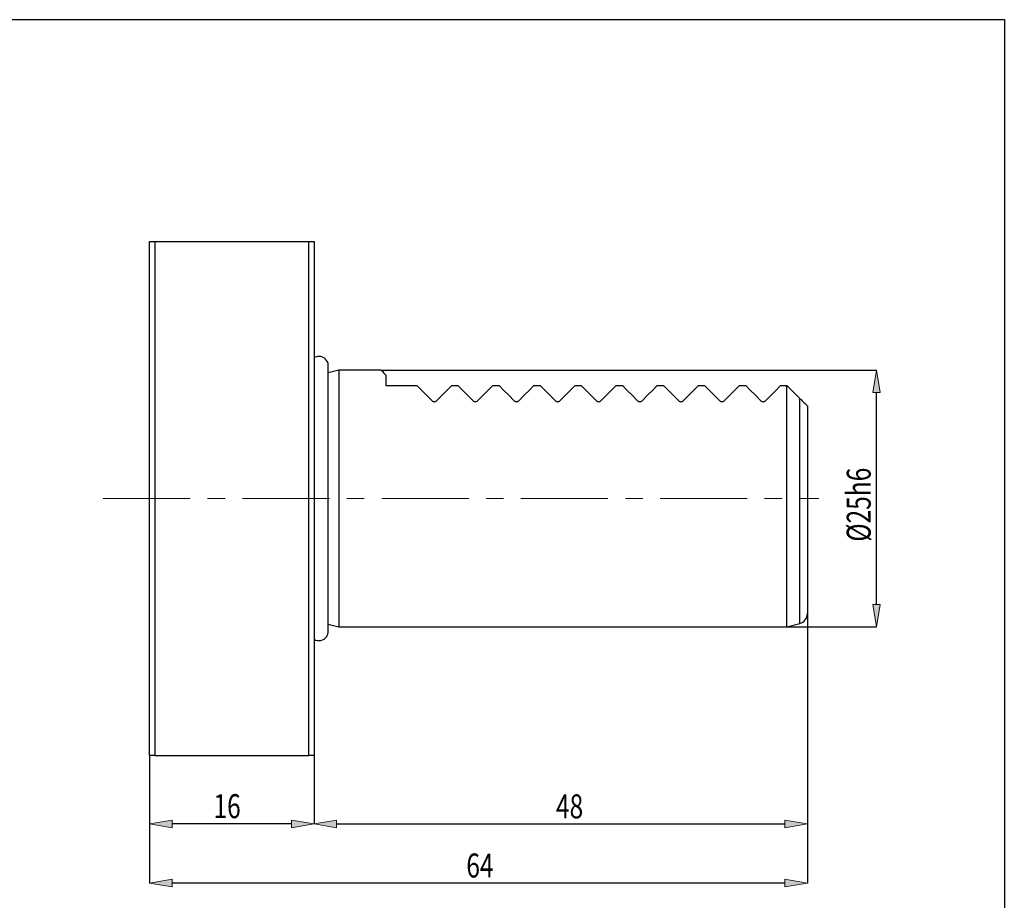
# Model space of a CAD drawing. Units: millimetres. Extents: x 5 to 292, y -203 to -7.
# Drawn here: x 148 to 292, y -135 to -7 of the extents above; entities that cross this region are included whole.
import ezdxf

# ---------------------------------------------------------------- set-up
doc = ezdxf.new("R2010")
doc.units = ezdxf.units.MM
doc.header["$MEASUREMENT"] = 0
doc.linetypes.add('AI-Linetype-1', pattern=[20.32, 12.7, -2.54, 2.54, -2.54])
doc.layers.add('Ebene 1', color=7, linetype='Continuous')

# ---------------------------------------------------------------- blocks, each defined once
blk = doc.blocks.new('block 41')
at = {"layer": 'Ebene 1', "color": 22, "lineweight": 25, "true_color": 0xe42420}
blk.add_lwpolyline([(260.3, -95.25), (273.33, -95.25)], dxfattribs=at)
blk = doc.blocks.new('block 42')
at = {"layer": 'Ebene 1', "color": 22, "lineweight": 25, "true_color": 0xe42420}
blk.add_lwpolyline([(201.05, -57.75), (273.33, -57.75)], dxfattribs=at)
blk = doc.blocks.new('block 43')
at = {"layer": 'Ebene 1', "color": 22, "lineweight": 25, "true_color": 0xe42420}
blk.add_lwpolyline([(273.33, -91.95), (273.33, -61.05)], dxfattribs=at)
blk = doc.blocks.new('block 44')
at = {"layer": 'Ebene 1', "true_color": 0xe42420}
h = blk.add_hatch(color=22, dxfattribs=at)
h.dxf.hatch_style = 2
h.paths.add_polyline_path([(272.78, -91.95), (273.33, -95.25), (273.88, -91.95)])
at = {"layer": 'Ebene 1', "lineweight": 0}
blk.add_lwpolyline([(272.78, -91.95), (273.33, -95.25), (273.88, -91.95), (272.78, -91.95)], dxfattribs=at)
blk = doc.blocks.new('block 45')
at = {"layer": 'Ebene 1', "true_color": 0xe42420}
h = blk.add_hatch(color=22, dxfattribs=at)
h.dxf.hatch_style = 2
h.paths.add_polyline_path([(272.78, -61.05), (273.33, -57.75), (273.88, -61.05)])
at = {"layer": 'Ebene 1', "lineweight": 0}
blk.add_lwpolyline([(272.78, -61.05), (273.33, -57.75), (273.88, -61.05), (272.78, -61.05)], dxfattribs=at)
blk = doc.blocks.new('block 46')
at = {"layer": 'Ebene 1', "color": 22, "true_color": 0xe42420, "insert": (272.48, -82.8), "char_height": 3.5, "attachment_point": 7, "rotation": 90}
blk.add_mtext('\\fTxt|b0|i0|c0|p34;\\W0.75;Ø25h6', dxfattribs=at)
blk = doc.blocks.new('block 47')
at = {"layer": 'Ebene 1', "color": 22, "lineweight": 25, "true_color": 0xe42420}
blk.add_lwpolyline([(191.24, -114.06), (191.24, -124)], dxfattribs=at)
blk = doc.blocks.new('block 48')
at = {"layer": 'Ebene 1', "color": 22, "lineweight": 25, "true_color": 0xe42420}
blk.add_lwpolyline([(263.24, -93.36), (263.24, -124)], dxfattribs=at)
blk = doc.blocks.new('block 49')
at = {"layer": 'Ebene 1', "color": 22, "lineweight": 25, "true_color": 0xe42420}
blk.add_lwpolyline([(194.54, -124), (259.94, -124)], dxfattribs=at)
blk = doc.blocks.new('block 50')
at = {"layer": 'Ebene 1', "true_color": 0xe42420}
h = blk.add_hatch(color=22, dxfattribs=at)
h.dxf.hatch_style = 2
h.paths.add_polyline_path([(194.54, -123.45), (191.24, -124), (194.54, -124.55)])
at = {"layer": 'Ebene 1', "lineweight": 0}
blk.add_lwpolyline([(194.54, -123.45), (191.24, -124), (194.54, -124.55), (194.54, -123.45)], dxfattribs=at)
blk = doc.blocks.new('block 51')
at = {"layer": 'Ebene 1', "true_color": 0xe42420}
h = blk.add_hatch(color=22, dxfattribs=at)
h.dxf.hatch_style = 2
h.paths.add_polyline_path([(259.94, -123.45), (263.24, -124), (259.94, -124.55)])
at = {"layer": 'Ebene 1', "lineweight": 0}
blk.add_lwpolyline([(259.94, -123.45), (263.24, -124), (259.94, -124.55), (259.94, -123.45)], dxfattribs=at)
blk = doc.blocks.new('block 52')
at = {"layer": 'Ebene 1', "color": 22, "true_color": 0xe42420, "insert": (226.55, -123.18), "char_height": 3.5, "attachment_point": 7}
blk.add_mtext('\\fTxt|b0|i0|c0|p34;\\W0.75;48', dxfattribs=at)
blk = doc.blocks.new('block 53')
at = {"layer": 'Ebene 1', "color": 22, "lineweight": 25, "true_color": 0xe42420}
blk.add_lwpolyline([(191.24, -114.06), (191.24, -124)], dxfattribs=at)
blk = doc.blocks.new('block 54')
at = {"layer": 'Ebene 1', "color": 22, "lineweight": 25, "true_color": 0xe42420}
blk.add_lwpolyline([(167.24, -114.06), (167.24, -124)], dxfattribs=at)
blk = doc.blocks.new('block 55')
at = {"layer": 'Ebene 1', "color": 22, "lineweight": 25, "true_color": 0xe42420}
blk.add_lwpolyline([(187.94, -124), (170.54, -124)], dxfattribs=at)
blk = doc.blocks.new('block 56')
at = {"layer": 'Ebene 1', "true_color": 0xe42420}
h = blk.add_hatch(color=22, dxfattribs=at)
h.dxf.hatch_style = 2
h.paths.add_polyline_path([(187.94, -123.45), (191.24, -124), (187.94, -124.55)])
at = {"layer": 'Ebene 1', "lineweight": 0}
blk.add_lwpolyline([(187.94, -123.45), (191.24, -124), (187.94, -124.55), (187.94, -123.45)], dxfattribs=at)
blk = doc.blocks.new('block 57')
at = {"layer": 'Ebene 1', "true_color": 0xe42420}
h = blk.add_hatch(color=22, dxfattribs=at)
h.dxf.hatch_style = 2
h.paths.add_polyline_path([(170.54, -123.45), (167.24, -124), (170.54, -124.55)])
at = {"layer": 'Ebene 1', "lineweight": 0}
blk.add_lwpolyline([(170.54, -123.45), (167.24, -124), (170.54, -124.55), (170.54, -123.45)], dxfattribs=at)
blk = doc.blocks.new('block 58')
at = {"layer": 'Ebene 1', "color": 22, "true_color": 0xe42420, "insert": (176.57, -123.15), "char_height": 3.5, "attachment_point": 7}
blk.add_mtext('\\fTxt|b0|i0|c0|p34;\\W0.75;16', dxfattribs=at)
blk = doc.blocks.new('block 59')
at = {"layer": 'Ebene 1', "color": 22, "lineweight": 25, "true_color": 0xe42420}
blk.add_lwpolyline([(263.24, -93.36), (263.24, -132.62)], dxfattribs=at)
blk = doc.blocks.new('block 60')
at = {"layer": 'Ebene 1', "color": 22, "lineweight": 25, "true_color": 0xe42420}
blk.add_lwpolyline([(167.24, -114.06), (167.24, -132.62)], dxfattribs=at)
blk = doc.blocks.new('block 61')
at = {"layer": 'Ebene 1', "color": 22, "lineweight": 25, "true_color": 0xe42420}
blk.add_lwpolyline([(259.94, -132.62), (170.54, -132.62)], dxfattribs=at)
blk = doc.blocks.new('block 62')
at = {"layer": 'Ebene 1', "true_color": 0xe42420}
h = blk.add_hatch(color=22, dxfattribs=at)
h.dxf.hatch_style = 2
h.paths.add_polyline_path([(259.94, -132.07), (263.24, -132.62), (259.94, -133.17)])
at = {"layer": 'Ebene 1', "lineweight": 0}
blk.add_lwpolyline([(259.94, -132.07), (263.24, -132.62), (259.94, -133.17), (259.94, -132.07)], dxfattribs=at)
blk = doc.blocks.new('block 63')
at = {"layer": 'Ebene 1', "true_color": 0xe42420}
h = blk.add_hatch(color=22, dxfattribs=at)
h.dxf.hatch_style = 2
h.paths.add_polyline_path([(170.54, -132.07), (167.24, -132.62), (170.54, -133.17)])
at = {"layer": 'Ebene 1', "lineweight": 0}
blk.add_lwpolyline([(170.54, -132.07), (167.24, -132.62), (170.54, -133.17), (170.54, -132.07)], dxfattribs=at)
blk = doc.blocks.new('block 64')
at = {"layer": 'Ebene 1', "color": 22, "true_color": 0xe42420, "insert": (213.47, -131.81), "char_height": 3.5, "attachment_point": 7}
blk.add_mtext('\\fTxt|b0|i0|c0|p34;\\W0.75;64', dxfattribs=at)
blk = doc.blocks.new('block 65')
at = {"layer": 'Ebene 1', "color": 22, "linetype": 'AI-Linetype-1', "lineweight": 18, "true_color": 0xe42420}
blk.add_lwpolyline([(160.48, -76.5), (264.9, -76.5)], dxfattribs=at)
blk = doc.blocks.new('block 100')
at = {"layer": 'Ebene 1', "color": 7, "lineweight": 25, "true_color": 0xffffff}
blk.add_open_spline([(191.24, -97.03), (191.86, -97.43), (192.68, -97.26), (193.09, -96.65), (193.23, -96.43), (193.31, -96.17), (193.31, -95.91)], degree=3, knots=[0, 0, 0, 0, 1, 1, 1, 2, 2, 2, 2], dxfattribs=at)
blk = doc.blocks.new('block 101')
at = {"layer": 'Ebene 1', "color": 7, "lineweight": 25, "true_color": 0xffffff}
blk.add_lwpolyline([(193.31, -95.91), (193.31, -57.09)], dxfattribs=at)
blk = doc.blocks.new('block 102')
at = {"layer": 'Ebene 1', "color": 7, "lineweight": 25, "true_color": 0xffffff}
blk.add_lwpolyline([(200.99, -57.75), (194.84, -57.75)], dxfattribs=at)
blk = doc.blocks.new('block 103')
at = {"layer": 'Ebene 1', "color": 7, "lineweight": 25, "true_color": 0xffffff}
blk.add_lwpolyline([(194.84, -95.25), (260.24, -95.25)], dxfattribs=at)
blk = doc.blocks.new('block 104')
at = {"layer": 'Ebene 1', "color": 7, "lineweight": 25, "true_color": 0xffffff}
blk.add_lwpolyline([(194.84, -57.75), (193.31, -58.16)], dxfattribs=at)
blk = doc.blocks.new('block 105')
at = {"layer": 'Ebene 1', "color": 7, "lineweight": 25, "true_color": 0xffffff}
blk.add_lwpolyline([(193.31, -94.84), (194.84, -95.25)], dxfattribs=at)
blk = doc.blocks.new('block 106')
at = {"layer": 'Ebene 1', "color": 7, "lineweight": 25, "true_color": 0xffffff}
blk.add_lwpolyline([(260.24, -95.25), (262.13, -94.75)], dxfattribs=at)
blk = doc.blocks.new('block 107')
at = {"layer": 'Ebene 1', "color": 7, "lineweight": 25, "true_color": 0xffffff}
blk.add_open_spline([(262.13, -94.75), (262.78, -94.57), (263.24, -93.98), (263.24, -93.3)], degree=3, dxfattribs=at)
blk = doc.blocks.new('block 108')
at = {"layer": 'Ebene 1', "color": 7, "lineweight": 25, "true_color": 0xffffff}
blk.add_open_spline([(193.31, -57.09), (193.31, -56.35), (192.71, -55.76), (191.97, -55.76), (191.71, -55.76), (191.46, -55.83), (191.24, -55.98)], degree=3, knots=[0, 0, 0, 0, 1, 1, 1, 2, 2, 2, 2], dxfattribs=at)
blk = doc.blocks.new('block 109')
at = {"layer": 'Ebene 1', "color": 7, "lineweight": 25, "true_color": 0xffffff}
blk.add_lwpolyline([(167.24, -114), (167.24, -39)], dxfattribs=at)
blk = doc.blocks.new('block 110')
at = {"layer": 'Ebene 1', "color": 7, "lineweight": 25, "true_color": 0xffffff}
blk.add_open_spline([(167.24, -39), (167.48, -39), (167.73, -39), (167.99, -39)], degree=3, dxfattribs=at)
blk = doc.blocks.new('block 111')
at = {"layer": 'Ebene 1', "color": 7, "lineweight": 25, "true_color": 0xffffff}
blk.add_lwpolyline([(167.99, -39), (167.99, -114)], dxfattribs=at)
blk = doc.blocks.new('block 112')
at = {"layer": 'Ebene 1', "color": 7, "lineweight": 25, "true_color": 0xffffff}
blk.add_open_spline([(167.99, -114), (167.73, -114), (167.48, -114), (167.24, -114)], degree=3, dxfattribs=at)
blk = doc.blocks.new('block 113')
at = {"layer": 'Ebene 1', "color": 7, "lineweight": 25, "true_color": 0xffffff}
blk.add_lwpolyline([(167.99, -39), (190.49, -39)], dxfattribs=at)
blk = doc.blocks.new('block 114')
at = {"layer": 'Ebene 1', "color": 7, "lineweight": 25, "true_color": 0xffffff}
blk.add_lwpolyline([(190.49, -114), (190.49, -39)], dxfattribs=at)
blk = doc.blocks.new('block 115')
at = {"layer": 'Ebene 1', "color": 7, "lineweight": 25, "true_color": 0xffffff}
blk.add_lwpolyline([(167.99, -114), (190.49, -114)], dxfattribs=at)
blk = doc.blocks.new('block 116')
at = {"layer": 'Ebene 1', "color": 7, "lineweight": 25, "true_color": 0xffffff}
blk.add_lwpolyline([(191.24, -39), (191.24, -114)], dxfattribs=at)
blk = doc.blocks.new('block 117')
at = {"layer": 'Ebene 1', "color": 7, "lineweight": 25, "true_color": 0xffffff}
blk.add_open_spline([(191.24, -114), (191, -114), (190.74, -114), (190.49, -114)], degree=3, dxfattribs=at)
blk = doc.blocks.new('block 118')
at = {"layer": 'Ebene 1', "color": 7, "lineweight": 25, "true_color": 0xffffff}
blk.add_open_spline([(190.49, -39), (190.74, -39), (191, -39), (191.24, -39)], degree=3, dxfattribs=at)
blk = doc.blocks.new('block 119')
at = {"layer": 'Ebene 1', "color": 7, "lineweight": 25, "true_color": 0xffffff}
blk.add_lwpolyline([(194.84, -57.75), (194.84, -95.25)], dxfattribs=at)
blk = doc.blocks.new('block 120')
at = {"layer": 'Ebene 1', "color": 7, "lineweight": 25, "true_color": 0xffffff}
blk.add_lwpolyline([(200.99, -57.75), (201, -57.76), (201.07, -57.84), (201.22, -57.98), (201.44, -58.21), (201.74, -58.5)], dxfattribs=at)
blk = doc.blocks.new('block 121')
at = {"layer": 'Ebene 1', "color": 7, "lineweight": 25, "true_color": 0xffffff}
blk.add_lwpolyline([(201.74, -58.5), (201.74, -60)], dxfattribs=at)
blk = doc.blocks.new('block 122')
at = {"layer": 'Ebene 1', "color": 7, "lineweight": 25, "true_color": 0xffffff}
blk.add_lwpolyline([(201.74, -60), (206.24, -60)], dxfattribs=at)
blk = doc.blocks.new('block 123')
at = {"layer": 'Ebene 1', "color": 7, "lineweight": 25, "true_color": 0xffffff}
blk.add_lwpolyline([(206.24, -60), (206.91, -60.67), (207.65, -61.41), (208.47, -62.23)], dxfattribs=at)
blk = doc.blocks.new('block 124')
at = {"layer": 'Ebene 1', "color": 7, "lineweight": 25, "true_color": 0xffffff}
blk.add_open_spline([(208.47, -62.23), (208.51, -62.27), (208.55, -62.3), (208.61, -62.33), (208.66, -62.35), (208.72, -62.37), (208.79, -62.37), (208.86, -62.37), (208.92, -62.35), (208.97, -62.33), (209.03, -62.3), (209.07, -62.27), (209.11, -62.23)], degree=3, knots=[0, 0, 0, 0, 1, 1, 1, 2, 2, 2, 3, 3, 3, 4, 4, 4, 4], dxfattribs=at)
blk = doc.blocks.new('block 125')
at = {"layer": 'Ebene 1', "color": 7, "lineweight": 25, "true_color": 0xffffff}
blk.add_lwpolyline([(209.11, -62.23), (209.93, -61.41), (210.67, -60.67), (211.34, -60)], dxfattribs=at)
blk = doc.blocks.new('block 126')
at = {"layer": 'Ebene 1', "color": 7, "lineweight": 25, "true_color": 0xffffff}
blk.add_lwpolyline([(211.34, -60), (212.24, -60)], dxfattribs=at)
blk = doc.blocks.new('block 127')
at = {"layer": 'Ebene 1', "color": 7, "lineweight": 25, "true_color": 0xffffff}
blk.add_lwpolyline([(212.24, -60), (212.91, -60.67), (213.65, -61.41), (214.47, -62.23)], dxfattribs=at)
blk = doc.blocks.new('block 128')
at = {"layer": 'Ebene 1', "color": 7, "lineweight": 25, "true_color": 0xffffff}
blk.add_open_spline([(214.47, -62.23), (214.51, -62.27), (214.55, -62.3), (214.61, -62.33), (214.66, -62.35), (214.72, -62.37), (214.79, -62.37), (214.86, -62.37), (214.92, -62.35), (214.97, -62.33), (215.03, -62.3), (215.07, -62.27), (215.11, -62.23)], degree=3, knots=[0, 0, 0, 0, 1, 1, 1, 2, 2, 2, 3, 3, 3, 4, 4, 4, 4], dxfattribs=at)
blk = doc.blocks.new('block 129')
at = {"layer": 'Ebene 1', "color": 7, "lineweight": 25, "true_color": 0xffffff}
blk.add_lwpolyline([(215.11, -62.23), (215.93, -61.41), (216.67, -60.67), (217.34, -60)], dxfattribs=at)
blk = doc.blocks.new('block 130')
at = {"layer": 'Ebene 1', "color": 7, "lineweight": 25, "true_color": 0xffffff}
blk.add_lwpolyline([(217.34, -60), (218.24, -60)], dxfattribs=at)
blk = doc.blocks.new('block 131')
at = {"layer": 'Ebene 1', "color": 7, "lineweight": 25, "true_color": 0xffffff}
blk.add_lwpolyline([(218.24, -60), (218.91, -60.67), (219.65, -61.41), (220.47, -62.23)], dxfattribs=at)
blk = doc.blocks.new('block 132')
at = {"layer": 'Ebene 1', "color": 7, "lineweight": 25, "true_color": 0xffffff}
blk.add_open_spline([(220.47, -62.23), (220.51, -62.27), (220.55, -62.3), (220.61, -62.33), (220.66, -62.35), (220.72, -62.37), (220.79, -62.37), (220.86, -62.37), (220.92, -62.35), (220.97, -62.33), (221.03, -62.3), (221.07, -62.27), (221.11, -62.23)], degree=3, knots=[0, 0, 0, 0, 1, 1, 1, 2, 2, 2, 3, 3, 3, 4, 4, 4, 4], dxfattribs=at)
blk = doc.blocks.new('block 133')
at = {"layer": 'Ebene 1', "color": 7, "lineweight": 25, "true_color": 0xffffff}
blk.add_lwpolyline([(221.11, -62.23), (221.93, -61.41), (222.67, -60.67), (223.34, -60)], dxfattribs=at)
blk = doc.blocks.new('block 134')
at = {"layer": 'Ebene 1', "color": 7, "lineweight": 25, "true_color": 0xffffff}
blk.add_lwpolyline([(223.34, -60), (224.24, -60)], dxfattribs=at)
blk = doc.blocks.new('block 135')
at = {"layer": 'Ebene 1', "color": 7, "lineweight": 25, "true_color": 0xffffff}
blk.add_lwpolyline([(224.24, -60), (224.91, -60.67), (225.65, -61.41), (226.47, -62.23)], dxfattribs=at)
blk = doc.blocks.new('block 136')
at = {"layer": 'Ebene 1', "color": 7, "lineweight": 25, "true_color": 0xffffff}
blk.add_open_spline([(226.47, -62.23), (226.51, -62.27), (226.55, -62.3), (226.61, -62.33), (226.66, -62.35), (226.72, -62.37), (226.79, -62.37), (226.86, -62.37), (226.92, -62.35), (226.97, -62.33), (227.03, -62.3), (227.07, -62.27), (227.11, -62.23)], degree=3, knots=[0, 0, 0, 0, 1, 1, 1, 2, 2, 2, 3, 3, 3, 4, 4, 4, 4], dxfattribs=at)
blk = doc.blocks.new('block 137')
at = {"layer": 'Ebene 1', "color": 7, "lineweight": 25, "true_color": 0xffffff}
blk.add_lwpolyline([(227.11, -62.23), (227.93, -61.41), (228.67, -60.67), (229.34, -60)], dxfattribs=at)
blk = doc.blocks.new('block 138')
at = {"layer": 'Ebene 1', "color": 7, "lineweight": 25, "true_color": 0xffffff}
blk.add_lwpolyline([(229.34, -60), (230.24, -60)], dxfattribs=at)
blk = doc.blocks.new('block 139')
at = {"layer": 'Ebene 1', "color": 7, "lineweight": 25, "true_color": 0xffffff}
blk.add_lwpolyline([(230.24, -60), (230.91, -60.67), (231.65, -61.41), (232.47, -62.23)], dxfattribs=at)
blk = doc.blocks.new('block 140')
at = {"layer": 'Ebene 1', "color": 7, "lineweight": 25, "true_color": 0xffffff}
blk.add_open_spline([(232.47, -62.23), (232.51, -62.27), (232.55, -62.3), (232.61, -62.33), (232.66, -62.35), (232.72, -62.37), (232.79, -62.37), (232.86, -62.37), (232.92, -62.35), (232.97, -62.33), (233.03, -62.3), (233.07, -62.27), (233.11, -62.23)], degree=3, knots=[0, 0, 0, 0, 1, 1, 1, 2, 2, 2, 3, 3, 3, 4, 4, 4, 4], dxfattribs=at)
blk = doc.blocks.new('block 141')
at = {"layer": 'Ebene 1', "color": 7, "lineweight": 25, "true_color": 0xffffff}
blk.add_lwpolyline([(233.11, -62.23), (233.93, -61.41), (234.67, -60.67), (235.34, -60)], dxfattribs=at)
blk = doc.blocks.new('block 142')
at = {"layer": 'Ebene 1', "color": 7, "lineweight": 25, "true_color": 0xffffff}
blk.add_lwpolyline([(235.34, -60), (236.24, -60)], dxfattribs=at)
blk = doc.blocks.new('block 143')
at = {"layer": 'Ebene 1', "color": 7, "lineweight": 25, "true_color": 0xffffff}
blk.add_lwpolyline([(236.24, -60), (236.91, -60.67), (237.65, -61.41), (238.47, -62.23)], dxfattribs=at)
blk = doc.blocks.new('block 144')
at = {"layer": 'Ebene 1', "color": 7, "lineweight": 25, "true_color": 0xffffff}
blk.add_open_spline([(238.47, -62.23), (238.51, -62.27), (238.55, -62.3), (238.61, -62.33), (238.66, -62.35), (238.72, -62.37), (238.79, -62.37), (238.86, -62.37), (238.92, -62.35), (238.97, -62.33), (239.03, -62.3), (239.07, -62.27), (239.11, -62.23)], degree=3, knots=[0, 0, 0, 0, 1, 1, 1, 2, 2, 2, 3, 3, 3, 4, 4, 4, 4], dxfattribs=at)
blk = doc.blocks.new('block 145')
at = {"layer": 'Ebene 1', "color": 7, "lineweight": 25, "true_color": 0xffffff}
blk.add_lwpolyline([(239.11, -62.23), (239.93, -61.41), (240.67, -60.67), (241.34, -60)], dxfattribs=at)
blk = doc.blocks.new('block 146')
at = {"layer": 'Ebene 1', "color": 7, "lineweight": 25, "true_color": 0xffffff}
blk.add_lwpolyline([(241.34, -60), (242.24, -60)], dxfattribs=at)
blk = doc.blocks.new('block 147')
at = {"layer": 'Ebene 1', "color": 7, "lineweight": 25, "true_color": 0xffffff}
blk.add_lwpolyline([(242.24, -60), (242.91, -60.67), (243.65, -61.41), (244.47, -62.23)], dxfattribs=at)
blk = doc.blocks.new('block 148')
at = {"layer": 'Ebene 1', "color": 7, "lineweight": 25, "true_color": 0xffffff}
blk.add_open_spline([(244.47, -62.23), (244.51, -62.27), (244.55, -62.3), (244.61, -62.33), (244.66, -62.35), (244.72, -62.37), (244.79, -62.37), (244.86, -62.37), (244.92, -62.35), (244.97, -62.33), (245.03, -62.3), (245.07, -62.27), (245.11, -62.23)], degree=3, knots=[0, 0, 0, 0, 1, 1, 1, 2, 2, 2, 3, 3, 3, 4, 4, 4, 4], dxfattribs=at)
blk = doc.blocks.new('block 149')
at = {"layer": 'Ebene 1', "color": 7, "lineweight": 25, "true_color": 0xffffff}
blk.add_lwpolyline([(245.11, -62.23), (247.34, -60)], dxfattribs=at)
blk = doc.blocks.new('block 150')
at = {"layer": 'Ebene 1', "color": 7, "lineweight": 25, "true_color": 0xffffff}
blk.add_lwpolyline([(247.34, -60), (248.24, -60)], dxfattribs=at)
blk = doc.blocks.new('block 151')
at = {"layer": 'Ebene 1', "color": 7, "lineweight": 25, "true_color": 0xffffff}
blk.add_lwpolyline([(248.24, -60), (248.91, -60.67), (249.65, -61.41), (250.47, -62.23)], dxfattribs=at)
blk = doc.blocks.new('block 152')
at = {"layer": 'Ebene 1', "color": 7, "lineweight": 25, "true_color": 0xffffff}
blk.add_open_spline([(250.47, -62.23), (250.51, -62.27), (250.55, -62.3), (250.61, -62.33), (250.66, -62.35), (250.72, -62.37), (250.79, -62.37), (250.86, -62.37), (250.92, -62.35), (250.97, -62.33), (251.03, -62.3), (251.07, -62.27), (251.11, -62.23)], degree=3, knots=[0, 0, 0, 0, 1, 1, 1, 2, 2, 2, 3, 3, 3, 4, 4, 4, 4], dxfattribs=at)
blk = doc.blocks.new('block 153')
at = {"layer": 'Ebene 1', "color": 7, "lineweight": 25, "true_color": 0xffffff}
blk.add_lwpolyline([(251.11, -62.23), (251.93, -61.41), (252.67, -60.67), (253.34, -60)], dxfattribs=at)
blk = doc.blocks.new('block 154')
at = {"layer": 'Ebene 1', "color": 7, "lineweight": 25, "true_color": 0xffffff}
blk.add_lwpolyline([(253.34, -60), (254.24, -60)], dxfattribs=at)
blk = doc.blocks.new('block 155')
at = {"layer": 'Ebene 1', "color": 7, "lineweight": 25, "true_color": 0xffffff}
blk.add_lwpolyline([(254.24, -60), (254.91, -60.67), (255.65, -61.41), (256.47, -62.23)], dxfattribs=at)
blk = doc.blocks.new('block 156')
at = {"layer": 'Ebene 1', "color": 7, "lineweight": 25, "true_color": 0xffffff}
blk.add_open_spline([(256.47, -62.23), (256.51, -62.27), (256.55, -62.3), (256.61, -62.33), (256.66, -62.35), (256.72, -62.37), (256.79, -62.37), (256.86, -62.37), (256.92, -62.35), (256.97, -62.33), (257.03, -62.3), (257.07, -62.27), (257.11, -62.23)], degree=3, knots=[0, 0, 0, 0, 1, 1, 1, 2, 2, 2, 3, 3, 3, 4, 4, 4, 4], dxfattribs=at)
blk = doc.blocks.new('block 157')
at = {"layer": 'Ebene 1', "color": 7, "lineweight": 25, "true_color": 0xffffff}
blk.add_lwpolyline([(257.11, -62.23), (257.93, -61.41), (258.67, -60.67), (259.34, -60)], dxfattribs=at)
blk = doc.blocks.new('block 158')
at = {"layer": 'Ebene 1', "color": 7, "lineweight": 25, "true_color": 0xffffff}
blk.add_lwpolyline([(259.34, -60), (260.24, -60)], dxfattribs=at)
blk = doc.blocks.new('block 159')
at = {"layer": 'Ebene 1', "color": 7, "lineweight": 25, "true_color": 0xffffff}
blk.add_lwpolyline([(260.24, -95.25), (260.24, -60)], dxfattribs=at)
blk = doc.blocks.new('block 160')
at = {"layer": 'Ebene 1', "color": 7, "lineweight": 25, "true_color": 0xffffff}
blk.add_lwpolyline([(260.24, -60), (260.83, -60.59), (261.46, -61.22), (262.13, -61.89)], dxfattribs=at)
blk = doc.blocks.new('block 161')
at = {"layer": 'Ebene 1', "color": 7, "lineweight": 25, "true_color": 0xffffff}
blk.add_lwpolyline([(263.24, -63), (263.24, -93.3)], dxfattribs=at)
blk = doc.blocks.new('block 162')
at = {"layer": 'Ebene 1', "color": 7, "lineweight": 25, "true_color": 0xffffff}
blk.add_open_spline([(262.13, -61.89), (262.25, -62.01), (262.38, -62.14), (262.52, -62.28), (262.59, -62.35), (262.66, -62.43), (262.74, -62.5), (262.81, -62.57), (262.88, -62.64), (262.94, -62.7), (263, -62.76), (263.05, -62.81), (263.09, -62.85), (263.13, -62.89), (263.16, -62.92), (263.18, -62.94), (263.23, -62.99), (263.24, -63), (263.24, -63)], degree=3, knots=[0, 0, 0, 0, 1, 1, 1, 2, 2, 2, 3, 3, 3, 4, 4, 4, 5, 5, 5, 6, 6, 6, 6], dxfattribs=at)
blk = doc.blocks.new('block 163')
at = {"layer": 'Ebene 1', "color": 8, "lineweight": 25, "true_color": 0x7f8080}
blk.add_lwpolyline([(262.13, -94.75), (262.13, -61.89)], dxfattribs=at)
blk = doc.blocks.new('block 172')
at = {"layer": 'Ebene 1', "lineweight": 0}
blk.add_lwpolyline([(260.24, -95.25), (260.24, -95.25)], dxfattribs=at)
blk = doc.blocks.new('block 173')
at = {"layer": 'Ebene 1', "lineweight": 0}
blk.add_lwpolyline([(200.99, -57.75), (200.99, -57.75)], dxfattribs=at)
blk = doc.blocks.new('block 174')
at = {"layer": 'Ebene 1', "lineweight": 0}
blk.add_lwpolyline([(273.33, -57.75), (273.33, -57.75)], dxfattribs=at)
blk = doc.blocks.new('block 175')
at = {"layer": 'Ebene 1', "lineweight": 0}
blk.add_lwpolyline([(191.24, -114), (191.24, -114)], dxfattribs=at)
blk = doc.blocks.new('block 176')
at = {"layer": 'Ebene 1', "lineweight": 0}
blk.add_lwpolyline([(263.24, -93.3), (263.24, -93.3)], dxfattribs=at)
blk = doc.blocks.new('block 177')
at = {"layer": 'Ebene 1', "lineweight": 0}
blk.add_lwpolyline([(263.24, -124), (263.24, -124)], dxfattribs=at)
blk = doc.blocks.new('block 178')
at = {"layer": 'Ebene 1', "lineweight": 0}
blk.add_lwpolyline([(191.24, -114), (191.24, -114)], dxfattribs=at)
blk = doc.blocks.new('block 179')
at = {"layer": 'Ebene 1', "lineweight": 0}
blk.add_lwpolyline([(167.24, -114), (167.24, -114)], dxfattribs=at)
blk = doc.blocks.new('block 180')
at = {"layer": 'Ebene 1', "lineweight": 0}
blk.add_lwpolyline([(167.24, -124), (167.24, -124)], dxfattribs=at)
blk = doc.blocks.new('block 181')
at = {"layer": 'Ebene 1', "lineweight": 0}
blk.add_lwpolyline([(263.24, -93.3), (263.24, -93.3)], dxfattribs=at)
blk = doc.blocks.new('block 182')
at = {"layer": 'Ebene 1', "lineweight": 0}
blk.add_lwpolyline([(167.24, -114), (167.24, -114)], dxfattribs=at)
blk = doc.blocks.new('block 183')
at = {"layer": 'Ebene 1', "lineweight": 0}
blk.add_lwpolyline([(167.24, -132.62), (167.24, -132.62)], dxfattribs=at)

msp = doc.modelspace()

# ---------------------------------------------------------------- linework, layer by layer
at = {"layer": 'Ebene 1', "color": 7, "lineweight": 25, "true_color": 0xffffff}
msp.add_lwpolyline([(4.61, -203.25), (4.61, -6.62), (291.98, -6.62), (291.98, -203.25), (4.61, -203.25)], dxfattribs=at)

# ---------------------------------------------------------------- block references
at = {"layer": 'Ebene 1'}
for name in ['block 109', 'block 110', 'block 111', 'block 113', 'block 114', 'block 118', 'block 116', 'block 108', 'block 101', 'block 104', 'block 102', 'block 119', 'block 120', 'block 173', 'block 42', 'block 121', 'block 45', 'block 174', 'block 122', 'block 123', 'block 125', 'block 126', 'block 127', 'block 129', 'block 130', 'block 131', 'block 133', 'block 134', 'block 135', 'block 137', 'block 138', 'block 139', 'block 141', 'block 142', 'block 143', 'block 145', 'block 146', 'block 147', 'block 149', 'block 150', 'block 151', 'block 153', 'block 154', 'block 155', 'block 157', 'block 158', 'block 159', 'block 160', 'block 43', 'block 124', 'block 128', 'block 132', 'block 136', 'block 140', 'block 144', 'block 148', 'block 152', 'block 156', 'block 162', 'block 163', 'block 161', 'block 46', 'block 65', 'block 44', 'block 107', 'block 176', 'block 181', 'block 48', 'block 59', 'block 106', 'block 100', 'block 105', 'block 103', 'block 172', 'block 41', 'block 112', 'block 179', 'block 182', 'block 54', 'block 60', 'block 115', 'block 117', 'block 175', 'block 178', 'block 47', 'block 53', 'block 58', 'block 52', 'block 57', 'block 56', 'block 50', 'block 51', 'block 180', 'block 55', 'block 49', 'block 177', 'block 64', 'block 63', 'block 62', 'block 183', 'block 61']:
    msp.add_blockref(name, (0, 0), dxfattribs=at)

doc.saveas('drawing.dxf')
